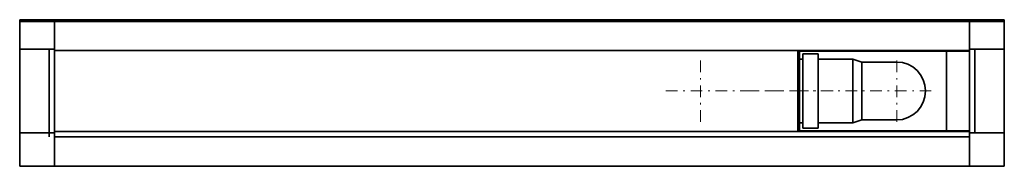
# Model space of a CAD drawing. Units: millimetres. Extents: x -2005 to -1154, y 2849 to 2976.
import ezdxf

# ---------------------------------------------------------------- set-up
doc = ezdxf.new("R2010")
doc.units = ezdxf.units.MM
doc.header["$LTSCALE"] = 2
doc.linetypes.add('CSN_CERCHOVANA', pattern=[10.7, 5, -2.5, 0.7, -2.5])
doc.layers.add('OSY', color=1, linetype='CSN_CERCHOVANA', lineweight=9)
doc.layers.add('SILNA', color=4, linetype='Continuous', lineweight=35)

msp = doc.modelspace()

# ---------------------------------------------------------------- linework, layer by layer
at = {"layer": 'OSY'}
for p, q in [((-1416, 2887.47), (-1416, 2940.73)), ((-1246.54, 2887.47), (-1246.54, 2940.73)), ((-1445.95, 2914.1), (-1326.1, 2914.1)), ((-1375.52, 2914.1), (-1300.52, 2914.1)), ((-1216.6, 2914.1), (-1336.45, 2914.1))]:
    msp.add_line(p, q, dxfattribs=at)
at = {"layer": 'SILNA'}
for p, q in [((-1974.52, 2975.6), (-2004.52, 2975.6)), ((-2004.52, 2950.6), (-2004.52, 2975.6)), ((-1974.52, 2974.1), (-2004.52, 2974.1)), ((-1974.52, 2975.6), (-1974.52, 2874.6)), ((-1183.52, 2975.6), (-1974.52, 2975.6)), ((-1183.52, 2974.1), (-1974.52, 2974.1)), ((-1183.52, 2874.6), (-1183.52, 2975.6)), ((-1183.52, 2975.6), (-1153.52, 2975.6)), ((-1183.52, 2974.1), (-1153.52, 2974.1)), ((-1153.52, 2950.6), (-1153.52, 2975.6)), ((-2004.52, 2879.1), (-2004.52, 2950.6)), ((-1974.52, 2950.1), (-2004.52, 2950.1)), ((-1979.02, 2950.1), (-1979.02, 2874.6)), ((-1183.52, 2949.1), (-1974.52, 2949.1)), ((-1332.02, 2879.1), (-1332.02, 2949.1)), ((-1330.52, 2949.1), (-1330.52, 2879.1)), ((-1330.52, 2948.6), (-1183.52, 2948.6)), ((-1327.52, 2946.1), (-1314.52, 2946.1)), ((-1327.52, 2946.1), (-1327.52, 2882.1)), ((-1314.52, 2946.1), (-1314.52, 2882.1)), ((-1203.52, 2948.6), (-1203.52, 2879.6)), ((-1183.52, 2950.1), (-1153.52, 2950.1)), ((-1179.02, 2950.1), (-1179.02, 2878.1)), ((-1153.52, 2879.1), (-1153.52, 2950.6)), ((-1330.52, 2941.6), (-1327.52, 2941.6)), ((-1330.52, 2941.6), (-1330.52, 2886.6)), ((-1314.52, 2941.6), (-1284.52, 2941.6)), ((-1284.52, 2941.6), (-1276.52, 2939.1)), ((-1284.52, 2941.6), (-1284.52, 2886.6)), ((-1276.52, 2939.1), (-1246.54, 2939.1)), ((-1276.52, 2939.1), (-1276.52, 2889.1)), ((-1330.52, 2886.6), (-1327.52, 2886.6)), ((-1314.52, 2886.6), (-1284.52, 2886.6)), ((-1284.52, 2886.6), (-1276.52, 2889.1)), ((-1276.52, 2889.1), (-1246.54, 2889.1)), ((-2004.52, 2879.1), (-2004.52, 2849.1)), ((-1974.52, 2878.1), (-2004.52, 2878.1)), ((-1183.52, 2879.1), (-1974.52, 2879.1)), ((-1974.52, 2879.1), (-1974.52, 2849.1)), ((-1330.52, 2879.6), (-1183.52, 2879.6)), ((-1327.52, 2882.1), (-1314.52, 2882.1)), ((-1183.52, 2879.1), (-1183.52, 2849.1)), ((-1183.52, 2878.1), (-1153.52, 2878.1)), ((-1153.52, 2879.1), (-1153.52, 2849.1)), ((-1183.52, 2874.6), (-1974.52, 2874.6)), ((-1974.52, 2849.1), (-2004.52, 2849.1)), ((-1183.52, 2849.1), (-1974.52, 2849.1)), ((-1183.52, 2849.1), (-1153.52, 2849.1))]:
    msp.add_line(p, q, dxfattribs=at)
msp.add_ellipse((-1246.54, 2914.1), major_axis=(0, 25), ratio=0.999048, start_param=3.141593, end_param=6.283185, dxfattribs=at)

doc.saveas('drawing.dxf')
